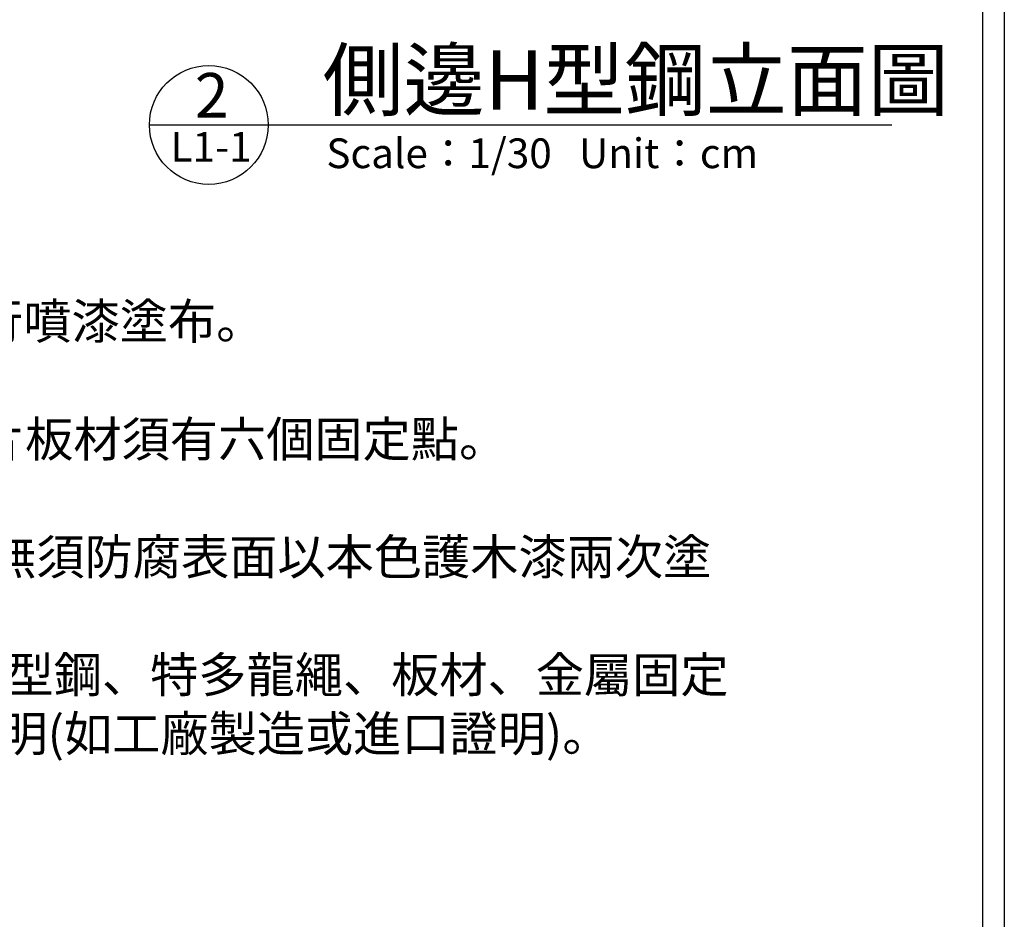
# Model space of a CAD drawing. Extents: x -124561109 to -124559849, y 66846632 to 66847562.
# Drawn here: x -124560093 to -124559894, y 66847058 to 66847240 of the extents above; entities that cross this region are included whole.
import ezdxf

# ---------------------------------------------------------------- set-up
doc = ezdxf.new("R2010")
doc.units = 0
doc.header["$LTSCALE"] = 1.5
for name, color, linetype in [('Land-Border', 7, 'CONTINUOUS'), ('Land-Note', 4, 'CONTINUOUS'), ('文字', 4, 'CONTINUOUS')]:
    doc.layers.add(name, color=color, linetype=linetype)
doc.styles.get("Standard").update_dxf_attribs({"font": 'simplex.shx', "bigfont": 'chineset.shx'})
doc.styles.add('WMF-細明體0', font='txt')

# ---------------------------------------------------------------- blocks, each defined once
blk = doc.blocks.new('A$C26E2053D')
at = {"layer": 'Land-Note', "color": 0}
blk.add_lwpolyline([(-40, 0), (40, 0)], dxfattribs=at)
blk.add_circle((0, 0), 40, dxfattribs=at)

msp = doc.modelspace()

# ---------------------------------------------------------------- linework, layer by layer
at = {"layer": 'Land-Border', "ltscale": 10}
for points in [[(-124561063.7280032, 66847516.23584295), (-124559893.7280032, 66847516.23584295), (-124559893.7280032, 66846677.72809554), (-124561063.7280032, 66846677.72809554)], [(-124561059.3320703, 66847511.83990996), (-124559898.1239362, 66847511.83990996), (-124559898.1239362, 66846682.12402853), (-124561059.3320703, 66846682.12402853)]]:
    msp.add_lwpolyline(points, close=True, dxfattribs=at)
at = {"layer": 'Land-Note', "color": 0, "ltscale": 10}
msp.add_lwpolyline([(-124560066.4243703, 66847218.60377835), (-124559916.4243703, 66847218.60377835)], dxfattribs=at)

# ---------------------------------------------------------------- block references
at = {"layer": 'Land-Note', "color": 0, "ltscale": 10, "xscale": 0.3, "yscale": 0.3, "zscale": 0.3}
msp.add_blockref('A$C26E2053D', (-124560054.4243703, 66847218.60377835), dxfattribs=at)

# ---------------------------------------------------------------- texts
at = {"layer": 'Land-Note', "attachment_point": 1}
for s, insert, char_height, width in [('側邊H型鋼立面圖', (-124560031.4364158, 66847233.69992783), 12, 165.0019510434279), ('{\\fArial|b0|i0|c136|p34;2}', (-124560057.2419598, 66847229.09368385), 9, 24.00000000012016), ('{\\fArial|b0|i0|c0|p32;\\H0.5x;L1-1}', (-124560062.1445118, 66847217.18471015), 12, 24.00000000012016), ('{\\H0.5x;Scale：1/30   Unit：cm}', (-124560030.6862058, 66847215.88306079), 12, 165.0019510434279)]:
    msp.add_mtext(s, dxfattribs=dict(at, insert=insert, char_height=char_height, width=width))
at = {"layer": '文字', "insert": (-124560420.3092582, 66847194.42133567), "char_height": 7.137251879367973, "width": 515.212779299081, "attachment_point": 1, "style": 'WMF-細明體0'}
msp.add_mtext('{\\C4;施工及材料規範:\\P一、H型鋼需二底紅丹防鏽二層咖啡色油漆塗布，固定繩索鐵環焊接後再進行噴漆塗布。\\P\\P二、型鋼與板材固定方式採用 L鐵焊接型鋼後再以不鏽鋼自攻螺絲固定，每片板材須有六個固定點。\\P\\P三、板材接觸面虛刨光，長邊兩側均須到角樹種採用油花梨木，因有其油脂無須防腐表面以本色護木漆兩次塗 \\P    布，保持原木色澤。\\H0.6x;\\C256;\\P      \\H1.3333x;\\P}四、{\\C4;圖面尺寸容許誤差%%P5%，施工前承包廠商需提出組合成品50cm樣品(含型鋼、特多龍繩、板材、金屬固定  \\P    環、底座)送設計監造單位認可後方可施工}，{\\C4;完工驗收後需提供板材來源證明(如工廠製造或進口證明)}。\\P{\\C4;\\P五、五金部分採用不鏽鋼或鍍鋅防鏽處理。}', dxfattribs=at)

doc.saveas('drawing.dxf')
